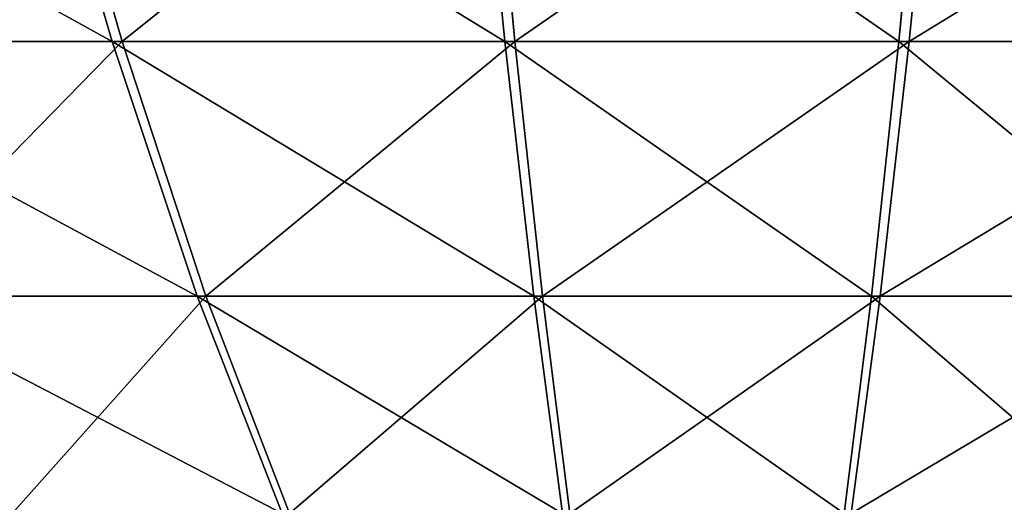
# Model space of a CAD drawing. Units: centimetres. Extents: x 213 to 656, y -178 to 216.
# Drawn here: x 379 to 379, y -27 to -27 of the extents above; entities that cross this region are included whole.
import ezdxf

# ---------------------------------------------------------------- set-up
doc = ezdxf.new("R2010")
doc.units = ezdxf.units.CM
doc.header["$LTSCALE"] = 2.54
doc.layers.get('0').update_dxf_attribs({"true_color": 0xff5454})

# ---------------------------------------------------------------- blocks, each defined once
blk = doc.blocks.new('3DGeom_2410_Defintion')
at = {"color": 0}
for p, q in [((-697.71, 1498.88, 253.95), (-581.43, 1540.56, 211.62)), ((-697.71, 1498.88, 253.95), (-581.43, 1540.56, 211.62)), ((-672.92, 1498.88, 313.79), (-560.77, 1540.56, 261.49)), ((-672.92, 1498.88, 313.79), (-560.77, 1540.56, 261.49)), ((-643.01, 1498.88, 371.24), (-535.85, 1540.56, 309.37)), ((-643.01, 1498.88, 371.24), (-535.85, 1540.56, 309.37)), ((608.21, 1498.88, -425.87), (506.85, 1540.56, -354.9)), ((608.21, 1498.88, -425.87), (506.85, 1540.56, -354.9)), ((643.01, 1498.88, -371.24), (535.85, 1540.56, -309.37)), ((643.01, 1498.88, -371.24), (535.85, 1540.56, -309.37)), ((672.92, 1498.88, -313.79), (560.77, 1540.56, -261.49)), ((672.92, 1498.88, -313.79), (560.77, 1540.56, -261.49)), ((-814.34, 1450.04, 296.39), (-697.71, 1498.88, 253.95)), ((-814.34, 1450.04, 296.39), (-697.71, 1498.88, 253.95)), ((-785.41, 1450.04, 366.24), (-672.92, 1498.88, 313.79)), ((-785.41, 1450.04, 366.24), (-672.92, 1498.88, 313.79)), ((-750.5, 1450.04, 433.3), (-643.01, 1498.88, 371.24)), ((-750.5, 1450.04, 433.3), (-643.01, 1498.88, 371.24)), ((-717.19, 1498.88, 192.17), (-697.71, 1498.88, 253.95)), ((-717.19, 1498.88, 192.17), (-697.71, 1498.88, 253.95)), ((-697.71, 1498.88, 253.95), (-672.92, 1498.88, 313.79)), ((-697.71, 1498.88, 253.95), (-672.92, 1498.88, 313.79)), ((-672.92, 1498.88, 313.79), (-643.01, 1498.88, 371.24)), ((-672.92, 1498.88, 313.79), (-643.01, 1498.88, 371.24)), ((-643.01, 1498.88, 371.24), (-608.21, 1498.88, 425.87)), ((-643.01, 1498.88, 371.24), (-608.21, 1498.88, 425.87)), ((608.21, 1498.88, -425.87), (568.78, 1498.88, -477.26)), ((608.21, 1498.88, -425.87), (568.78, 1498.88, -477.26)), ((709.88, 1450.04, -497.06), (608.21, 1498.88, -425.87)), ((643.01, 1498.88, -371.24), (608.21, 1498.88, -425.87)), ((643.01, 1498.88, -371.24), (608.21, 1498.88, -425.87)), ((709.88, 1450.04, -497.06), (608.21, 1498.88, -425.87)), ((750.5, 1450.04, -433.3), (643.01, 1498.88, -371.24)), ((672.92, 1498.88, -313.79), (643.01, 1498.88, -371.24)), ((672.92, 1498.88, -313.79), (643.01, 1498.88, -371.24)), ((750.5, 1450.04, -433.3), (643.01, 1498.88, -371.24)), ((785.41, 1450.04, -366.24), (672.92, 1498.88, -313.79)), ((697.71, 1498.88, -253.95), (672.92, 1498.88, -313.79)), ((697.71, 1498.88, -253.95), (672.92, 1498.88, -313.79)), ((785.41, 1450.04, -366.24), (672.92, 1498.88, -313.79)), ((-931.45, 1393.83, 339.02), (-814.34, 1450.04, 296.39)), ((-931.45, 1393.83, 339.02), (-814.34, 1450.04, 296.39)), ((-898.36, 1393.83, 418.91), (-785.41, 1450.04, 366.24)), ((-898.36, 1393.83, 418.91), (-785.41, 1450.04, 366.24)), ((-858.43, 1393.83, 495.62), (-750.5, 1450.04, 433.3)), ((-858.43, 1393.83, 495.62), (-750.5, 1450.04, 433.3)), ((-837.07, 1450.04, 224.29), (-814.34, 1450.04, 296.39)), ((-837.07, 1450.04, 224.29), (-814.34, 1450.04, 296.39)), ((-814.34, 1450.04, 296.39), (-785.41, 1450.04, 366.24)), ((-814.34, 1450.04, 296.39), (-785.41, 1450.04, 366.24)), ((-785.41, 1450.04, 366.24), (-750.5, 1450.04, 433.3)), ((-785.41, 1450.04, 366.24), (-750.5, 1450.04, 433.3)), ((-750.5, 1450.04, 433.3), (-709.88, 1450.04, 497.06)), ((-750.5, 1450.04, 433.3), (-709.88, 1450.04, 497.06)), ((709.88, 1450.04, -497.06), (663.85, 1450.04, -557.04)), ((709.88, 1450.04, -497.06), (663.85, 1450.04, -557.04)), ((811.97, 1393.83, -568.55), (709.88, 1450.04, -497.06)), ((750.5, 1450.04, -433.3), (709.88, 1450.04, -497.06)), ((750.5, 1450.04, -433.3), (709.88, 1450.04, -497.06)), ((811.97, 1393.83, -568.55), (709.88, 1450.04, -497.06)), ((858.43, 1393.83, -495.62), (750.5, 1450.04, -433.3)), ((785.41, 1450.04, -366.24), (750.5, 1450.04, -433.3)), ((785.41, 1450.04, -366.24), (750.5, 1450.04, -433.3)), ((858.43, 1393.83, -495.62), (750.5, 1450.04, -433.3)), ((814.34, 1450.04, -296.39), (785.41, 1450.04, -366.24)), ((814.34, 1450.04, -296.39), (785.41, 1450.04, -366.24)), ((898.36, 1393.83, -418.91), (785.41, 1450.04, -366.24)), ((898.36, 1393.83, -418.91), (785.41, 1450.04, -366.24))]:
    blk.add_line(p, q, dxfattribs=at)
at = {"color": 2, "true_color": 0xffff00}
mesh = blk.add_polyface(dxfattribs=at)
corners = [(-717.19, 1498.88, 192.17), (-581.43, 1540.56, 211.62), (-597.66, 1540.56, 160.14), (-697.71, 1498.88, 253.95)]
mesh.append_faces([[corners[k] for k in face] for face in [(0, 1, 2), (1, 0, 3)]], dxfattribs={"vtx0": -1, "color": 2})
mesh = blk.add_polyface(dxfattribs=at)
corners = [(-697.71, 1498.88, 253.95), (-560.77, 1540.56, 261.49), (-581.43, 1540.56, 211.62), (-672.92, 1498.88, 313.79)]
mesh.append_faces([[corners[k] for k in face] for face in [(0, 1, 2), (1, 0, 3)]], dxfattribs={"vtx0": -1, "color": 2})
mesh = blk.add_polyface(dxfattribs=at)
corners = [(-672.92, 1498.88, 313.79), (-535.85, 1540.56, 309.37), (-560.77, 1540.56, 261.49), (-643.01, 1498.88, 371.24)]
mesh.append_faces([[corners[k] for k in face] for face in [(0, 1, 2), (1, 0, 3)]], dxfattribs={"vtx0": -1, "color": 2})
mesh = blk.add_polyface(dxfattribs=at)
corners = [(-643.01, 1498.88, 371.24), (-506.85, 1540.56, 354.9), (-535.85, 1540.56, 309.37), (-608.21, 1498.88, 425.87)]
mesh.append_faces([[corners[k] for k in face] for face in [(0, 1, 2), (1, 0, 3)]], dxfattribs={"vtx0": -1, "color": 2})
mesh = blk.add_polyface(dxfattribs=at)
corners = [(473.99, 1540.56, -397.72), (608.21, 1498.88, -425.87), (568.78, 1498.88, -477.26), (506.85, 1540.56, -354.9)]
mesh.append_faces([[corners[k] for k in face] for face in [(0, 1, 2), (1, 0, 3)]], dxfattribs={"vtx0": -1, "color": 2})
mesh = blk.add_polyface(dxfattribs=at)
corners = [(506.85, 1540.56, -354.9), (643.01, 1498.88, -371.24), (608.21, 1498.88, -425.87), (535.85, 1540.56, -309.37)]
mesh.append_faces([[corners[k] for k in face] for face in [(0, 1, 2), (1, 0, 3)]], dxfattribs={"vtx0": -1, "color": 2})
mesh = blk.add_polyface(dxfattribs=at)
corners = [(535.85, 1540.56, -309.37), (672.92, 1498.88, -313.79), (643.01, 1498.88, -371.24), (560.77, 1540.56, -261.49)]
mesh.append_faces([[corners[k] for k in face] for face in [(0, 1, 2), (1, 0, 3)]], dxfattribs={"vtx0": -1, "color": 2})
mesh = blk.add_polyface(dxfattribs=at)
corners = [(560.77, 1540.56, -261.49), (697.71, 1498.88, -253.95), (672.92, 1498.88, -313.79), (581.43, 1540.56, -211.62)]
mesh.append_faces([[corners[k] for k in face] for face in [(0, 1, 2), (1, 0, 3)]], dxfattribs={"vtx0": -1, "color": 2})
mesh = blk.add_polyface(dxfattribs=at)
corners = [(-837.07, 1450.04, 224.29), (-697.71, 1498.88, 253.95), (-717.19, 1498.88, 192.17), (-814.34, 1450.04, 296.39)]
mesh.append_faces([[corners[k] for k in face] for face in [(0, 1, 2), (1, 0, 3)]], dxfattribs={"vtx0": -1, "color": 2})
mesh = blk.add_polyface(dxfattribs=at)
corners = [(-814.34, 1450.04, 296.39), (-672.92, 1498.88, 313.79), (-697.71, 1498.88, 253.95), (-785.41, 1450.04, 366.24)]
mesh.append_faces([[corners[k] for k in face] for face in [(0, 1, 2), (1, 0, 3)]], dxfattribs={"vtx0": -1, "color": 2})
mesh = blk.add_polyface(dxfattribs=at)
corners = [(-785.41, 1450.04, 366.24), (-643.01, 1498.88, 371.24), (-672.92, 1498.88, 313.79), (-750.5, 1450.04, 433.3)]
mesh.append_faces([[corners[k] for k in face] for face in [(0, 1, 2), (1, 0, 3)]], dxfattribs={"vtx0": -1, "color": 2})
mesh = blk.add_polyface(dxfattribs=at)
corners = [(-750.5, 1450.04, 433.3), (-608.21, 1498.88, 425.87), (-643.01, 1498.88, 371.24), (-709.88, 1450.04, 497.06)]
mesh.append_faces([[corners[k] for k in face] for face in [(0, 1, 2), (1, 0, 3)]], dxfattribs={"vtx0": -1, "color": 2})
mesh = blk.add_polyface(dxfattribs=at)
corners = [(568.78, 1498.88, -477.26), (709.88, 1450.04, -497.06), (663.85, 1450.04, -557.04), (608.21, 1498.88, -425.87)]
mesh.append_faces([[corners[k] for k in face] for face in [(0, 1, 2), (1, 0, 3)]], dxfattribs={"vtx0": -1, "color": 2})
mesh = blk.add_polyface(dxfattribs=at)
corners = [(608.21, 1498.88, -425.87), (750.5, 1450.04, -433.3), (709.88, 1450.04, -497.06), (643.01, 1498.88, -371.24)]
mesh.append_faces([[corners[k] for k in face] for face in [(0, 1, 2), (1, 0, 3)]], dxfattribs={"vtx0": -1, "color": 2})
mesh = blk.add_polyface(dxfattribs=at)
corners = [(643.01, 1498.88, -371.24), (785.41, 1450.04, -366.24), (750.5, 1450.04, -433.3), (672.92, 1498.88, -313.79)]
mesh.append_faces([[corners[k] for k in face] for face in [(0, 1, 2), (1, 0, 3)]], dxfattribs={"vtx0": -1, "color": 2})
mesh = blk.add_polyface(dxfattribs=at)
corners = [(672.92, 1498.88, -313.79), (814.34, 1450.04, -296.39), (785.41, 1450.04, -366.24), (697.71, 1498.88, -253.95)]
mesh.append_faces([[corners[k] for k in face] for face in [(0, 1, 2), (1, 0, 3)]], dxfattribs={"vtx0": -1, "color": 2})
mesh = blk.add_polyface(dxfattribs=at)
corners = [(-957.46, 1393.83, 256.55), (-814.34, 1450.04, 296.39), (-837.07, 1450.04, 224.29), (-931.45, 1393.83, 339.02)]
mesh.append_faces([[corners[k] for k in face] for face in [(0, 1, 2), (1, 0, 3)]], dxfattribs={"vtx0": -1, "color": 2})
mesh = blk.add_polyface(dxfattribs=at)
corners = [(-931.45, 1393.83, 339.02), (-785.41, 1450.04, 366.24), (-814.34, 1450.04, 296.39), (-898.36, 1393.83, 418.91)]
mesh.append_faces([[corners[k] for k in face] for face in [(0, 1, 2), (1, 0, 3)]], dxfattribs={"vtx0": -1, "color": 2})
mesh = blk.add_polyface(dxfattribs=at)
corners = [(-898.36, 1393.83, 418.91), (-750.5, 1450.04, 433.3), (-785.41, 1450.04, 366.24), (-858.43, 1393.83, 495.62)]
mesh.append_faces([[corners[k] for k in face] for face in [(0, 1, 2), (1, 0, 3)]], dxfattribs={"vtx0": -1, "color": 2})
mesh = blk.add_polyface(dxfattribs=at)
corners = [(-858.43, 1393.83, 495.62), (-709.88, 1450.04, 497.06), (-750.5, 1450.04, 433.3), (-811.97, 1393.83, 568.55)]
mesh.append_faces([[corners[k] for k in face] for face in [(0, 1, 2), (1, 0, 3)]], dxfattribs={"vtx0": -1, "color": 2})
mesh = blk.add_polyface(dxfattribs=at)
corners = [(663.85, 1450.04, -557.04), (811.97, 1393.83, -568.55), (759.33, 1393.83, -637.15), (709.88, 1450.04, -497.06)]
mesh.append_faces([[corners[k] for k in face] for face in [(0, 1, 2), (1, 0, 3)]], dxfattribs={"vtx0": -1, "color": 2})
mesh = blk.add_polyface(dxfattribs=at)
corners = [(709.88, 1450.04, -497.06), (858.43, 1393.83, -495.62), (811.97, 1393.83, -568.55), (750.5, 1450.04, -433.3)]
mesh.append_faces([[corners[k] for k in face] for face in [(0, 1, 2), (1, 0, 3)]], dxfattribs={"vtx0": -1, "color": 2})
mesh = blk.add_polyface(dxfattribs=at)
corners = [(750.5, 1450.04, -433.3), (898.36, 1393.83, -418.91), (858.43, 1393.83, -495.62), (785.41, 1450.04, -366.24)]
mesh.append_faces([[corners[k] for k in face] for face in [(0, 1, 2), (1, 0, 3)]], dxfattribs={"vtx0": -1, "color": 2})
mesh = blk.add_polyface(dxfattribs=at)
corners = [(785.41, 1450.04, -366.24), (931.45, 1393.83, -339.02), (898.36, 1393.83, -418.91), (814.34, 1450.04, -296.39)]
mesh.append_faces([[corners[k] for k in face] for face in [(0, 1, 2), (1, 0, 3)]], dxfattribs={"vtx0": -1, "color": 2})
blk = doc.blocks.new('Group915')
at = {"color": 2, "true_color": 0xffff00, "extrusion": (9.2758e-17, 0.886495, -0.462738), "xscale": 0.001062992153557267, "yscale": 0.001062992153557266, "zscale": 0.001062992153557267, "rotation": 89.99999999999999}
blk.add_blockref('3DGeom_2410_Defintion', (-44.39, -8.60716, -57.54926), dxfattribs=at)
blk = doc.blocks.new('Group914')
at = {"color": 0}
blk.add_blockref('Group915', (0, 0), dxfattribs=at)
blk = doc.blocks.new('Grupuj_7')
at = {"color": 0}
blk.add_blockref('Group914', (46.75235, 71.20363, 0), dxfattribs=at)
blk = doc.blocks.new('0813 2d strefa')
at = {"color": 7, "linetype": 'Continuous', "lineweight": 18}
for points, knots in [([(377.89368, -26.80653), (378.0164, -26.87603), (378.25568, -27.01157), (378.61166, -27.13921), (378.94054, -27.2151), (379.14304, -27.22941), (379.24368, -27.23653)], [0, 0, 0, 0, 0.2950113, 0.5752691, 0.7889052, 1, 1, 1, 1]), ([(379.24368, -27.23653), (379.37187, -27.2262), (379.63086, -27.20534), (379.98464, -27.10404), (380.30795, -26.97101), (380.49708, -26.86213), (380.59368, -26.80653)], [0, 0, 0, 0, 0.268881, 0.543242, 0.766715, 1, 1, 1, 1])]:
    blk.add_open_spline(points, degree=3, knots=knots, dxfattribs=at)

msp = doc.modelspace()

# ---------------------------------------------------------------- block references
msp.add_blockref('0813 2d strefa', (0, 0))
at = {"color": 0, "rotation": 270.0000000000387}
msp.add_blockref('Grupuj_7', (363.04005, 65.66916), dxfattribs=at)

doc.saveas('drawing.dxf')
